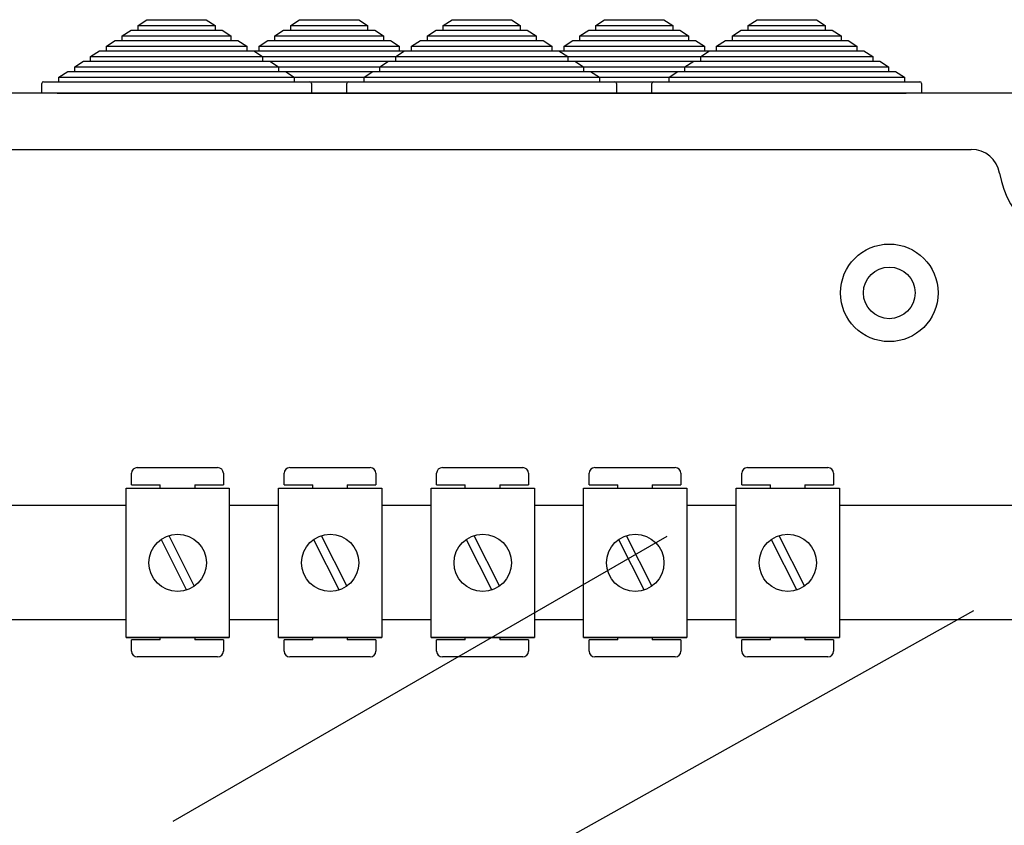
# Model space of a CAD drawing. Extents: x 247 to 463, y -211 to 98.
# Drawn here: x 275 to 309, y 66 to 94 of the extents above; entities that cross this region are included whole.
import ezdxf

# ---------------------------------------------------------------- set-up
doc = ezdxf.new("R2010")
doc.units = 0
doc.header["$MEASUREMENT"] = 0
doc.layers.get('0').update_dxf_attribs({"linetype": 'CONTINUOUS'})

# ---------------------------------------------------------------- blocks, each defined once
blk = doc.blocks.new('ALÇAT')
at = {"linetype": 'Continuous'}
for p, q in [((29.87742, 305.06858), (30.18402, 305.26858)), ((29.87742, 304.90858), (29.87742, 305.06858)), ((29.87742, 305.06858), (32.55862, 305.06858)), ((30.18402, 305.26858), (32.25202, 305.26858)), ((32.25202, 305.26858), (32.55862, 305.06858)), ((32.55862, 305.06858), (32.55862, 304.90858)), ((35.19173, 305.06858), (35.49833, 305.26858)), ((35.19173, 304.90858), (35.19173, 305.06858)), ((35.19173, 305.06858), (37.87293, 305.06858)), ((35.49833, 305.26858), (37.56633, 305.26858)), ((37.56633, 305.26858), (37.87293, 305.06858)), ((37.87293, 305.06858), (37.87293, 304.90858)), ((40.50605, 305.06858), (40.81265, 305.26858)), ((40.50605, 304.90858), (40.50605, 305.06858)), ((40.50605, 305.06858), (43.18725, 305.06858)), ((40.81265, 305.26858), (42.88065, 305.26858)), ((42.88065, 305.26858), (43.18725, 305.06858)), ((43.18725, 305.06858), (43.18725, 304.90858)), ((45.82036, 305.06858), (46.12696, 305.26858)), ((45.82036, 304.90858), (45.82036, 305.06858)), ((45.82036, 305.06858), (48.50156, 305.06858)), ((46.12696, 305.26858), (48.19496, 305.26858)), ((48.19496, 305.26858), (48.50156, 305.06858)), ((48.50156, 305.06858), (48.50156, 304.90858)), ((51.13468, 305.06858), (51.44128, 305.26858)), ((51.13468, 304.90858), (51.13468, 305.06858)), ((51.13468, 305.06858), (53.81588, 305.06858)), ((51.44128, 305.26858), (53.50928, 305.26858)), ((53.50928, 305.26858), (53.81588, 305.06858)), ((53.81588, 305.06858), (53.81588, 304.90858)), ((29.32554, 304.70858), (29.63214, 304.90858)), ((29.32554, 304.54858), (29.32554, 304.70858)), ((29.32554, 304.70858), (33.1105, 304.70858)), ((29.63214, 304.90858), (29.87742, 304.90858)), ((29.87742, 304.90858), (32.55862, 304.90858)), ((32.55862, 304.90858), (32.8039, 304.90858)), ((32.8039, 304.90858), (33.1105, 304.70858)), ((33.1105, 304.70858), (33.1105, 304.54858)), ((34.63985, 304.70858), (34.94645, 304.90858)), ((34.63985, 304.54858), (34.63985, 304.70858)), ((34.63985, 304.70858), (38.42481, 304.70858)), ((34.94645, 304.90858), (35.19173, 304.90858)), ((35.19173, 304.90858), (37.87293, 304.90858)), ((37.87293, 304.90858), (38.11821, 304.90858)), ((38.11821, 304.90858), (38.42481, 304.70858)), ((38.42481, 304.70858), (38.42481, 304.54858)), ((39.95417, 304.70858), (40.26077, 304.90858)), ((39.95417, 304.54858), (39.95417, 304.70858)), ((39.95417, 304.70858), (43.73913, 304.70858)), ((40.26077, 304.90858), (40.50605, 304.90858)), ((40.50605, 304.90858), (43.18725, 304.90858)), ((43.18725, 304.90858), (43.43253, 304.90858)), ((43.43253, 304.90858), (43.73913, 304.70858)), ((43.73913, 304.70858), (43.73913, 304.54858)), ((45.26848, 304.70858), (45.57508, 304.90858)), ((45.26848, 304.54858), (45.26848, 304.70858)), ((45.26848, 304.70858), (49.05344, 304.70858)), ((45.57508, 304.90858), (45.82036, 304.90858)), ((45.82036, 304.90858), (48.50156, 304.90858)), ((48.50156, 304.90858), (48.74684, 304.90858)), ((48.74684, 304.90858), (49.05344, 304.70858)), ((49.05344, 304.70858), (49.05344, 304.54858)), ((50.5828, 304.70858), (50.8894, 304.90858)), ((50.5828, 304.54858), (50.5828, 304.70858)), ((50.5828, 304.70858), (54.36776, 304.70858)), ((50.8894, 304.90858), (51.13468, 304.90858)), ((51.13468, 304.90858), (53.81588, 304.90858)), ((53.81588, 304.90858), (54.06116, 304.90858)), ((54.06116, 304.90858), (54.36776, 304.70858)), ((54.36776, 304.70858), (54.36776, 304.54858)), ((28.77366, 304.34858), (29.08026, 304.54858)), ((28.77366, 304.18858), (28.77366, 304.34858)), ((28.77366, 304.34858), (33.66238, 304.34858)), ((29.08026, 304.54858), (29.32554, 304.54858)), ((29.32554, 304.54858), (33.1105, 304.54858)), ((33.1105, 304.54858), (33.35578, 304.54858)), ((33.35578, 304.54858), (33.66238, 304.34858)), ((33.66238, 304.34858), (33.66238, 304.18858)), ((34.08797, 304.34858), (34.39457, 304.54858)), ((34.08797, 304.18858), (34.08797, 304.34858)), ((34.08797, 304.34858), (38.97669, 304.34858)), ((34.39457, 304.54858), (34.63985, 304.54858)), ((34.63985, 304.54858), (38.42481, 304.54858)), ((38.42481, 304.54858), (38.67009, 304.54858)), ((38.67009, 304.54858), (38.97669, 304.34858)), ((38.97669, 304.34858), (38.97669, 304.18858)), ((39.40229, 304.34858), (39.70889, 304.54858)), ((39.40229, 304.18858), (39.40229, 304.34858)), ((39.40229, 304.34858), (44.29101, 304.34858)), ((39.70889, 304.54858), (39.95417, 304.54858)), ((39.95417, 304.54858), (43.73913, 304.54858)), ((43.73913, 304.54858), (43.98441, 304.54858)), ((43.98441, 304.54858), (44.29101, 304.34858)), ((44.29101, 304.34858), (44.29101, 304.18858)), ((44.7166, 304.34858), (45.0232, 304.54858)), ((44.7166, 304.18858), (44.7166, 304.34858)), ((44.7166, 304.34858), (49.60532, 304.34858)), ((45.0232, 304.54858), (45.26848, 304.54858)), ((45.26848, 304.54858), (49.05344, 304.54858)), ((49.05344, 304.54858), (49.29872, 304.54858)), ((49.29872, 304.54858), (49.60532, 304.34858)), ((49.60532, 304.34858), (49.60532, 304.18858)), ((50.03092, 304.34858), (50.33752, 304.54858)), ((50.03092, 304.18858), (50.03092, 304.34858)), ((50.03092, 304.34858), (54.91964, 304.34858)), ((50.33752, 304.54858), (50.5828, 304.54858)), ((50.5828, 304.54858), (54.36776, 304.54858)), ((54.36776, 304.54858), (54.61304, 304.54858)), ((54.61304, 304.54858), (54.91964, 304.34858)), ((54.91964, 304.34858), (54.91964, 304.18858)), ((28.22178, 303.98858), (28.52838, 304.18858)), ((28.22178, 303.82858), (28.22178, 303.98858)), ((28.22178, 303.98858), (34.21426, 303.98858)), ((28.52838, 304.18858), (28.77366, 304.18858)), ((28.77366, 304.18858), (33.66238, 304.18858)), ((33.66238, 304.18858), (33.90766, 304.18858)), ((33.90766, 304.18858), (34.21426, 303.98858)), ((33.90766, 304.18858), (34.08797, 304.18858)), ((34.08797, 304.18858), (39.15701, 304.18858)), ((34.21426, 303.98858), (34.21426, 303.82858)), ((34.21426, 303.98858), (38.85041, 303.98858)), ((38.85041, 303.98858), (39.15701, 304.18858)), ((38.85041, 303.82858), (38.85041, 303.98858)), ((38.85041, 303.98858), (44.84289, 303.98858)), ((39.15701, 304.18858), (44.29101, 304.18858)), ((44.16472, 303.98858), (50.1572, 303.98858)), ((44.29101, 304.18858), (44.53629, 304.18858)), ((44.47132, 304.18858), (44.7166, 304.18858)), ((44.53629, 304.18858), (44.84289, 303.98858)), ((44.7166, 304.18858), (49.60532, 304.18858)), ((44.84289, 303.98858), (44.84289, 303.82858)), ((49.47904, 303.98858), (49.78564, 304.18858)), ((49.47904, 303.82858), (49.47904, 303.98858)), ((49.47904, 303.98858), (55.47152, 303.98858)), ((49.60532, 304.18858), (49.8506, 304.18858)), ((49.78564, 304.18858), (50.03092, 304.18858)), ((50.03092, 304.18858), (54.91964, 304.18858)), ((54.91964, 304.18858), (55.16492, 304.18858)), ((55.16492, 304.18858), (55.47152, 303.98858)), ((55.47152, 303.98858), (55.47152, 303.82858)), ((27.6699, 303.62858), (27.9765, 303.82858)), ((27.6699, 303.46858), (27.6699, 303.62858)), ((27.6699, 303.62858), (34.76614, 303.62858)), ((27.9765, 303.82858), (28.22178, 303.82858)), ((28.22178, 303.82858), (34.21426, 303.82858)), ((34.21426, 303.82858), (34.45954, 303.82858)), ((34.21426, 303.82858), (38.60513, 303.82858)), ((34.45954, 303.82858), (34.76614, 303.62858)), ((34.76614, 303.62858), (34.76614, 303.46858)), ((34.76614, 303.62858), (38.29853, 303.62858)), ((38.29853, 303.62858), (38.60513, 303.82858)), ((38.29853, 303.46858), (38.29853, 303.62858)), ((38.29853, 303.62858), (45.39477, 303.62858)), ((38.60513, 303.82858), (38.85041, 303.82858)), ((38.85041, 303.82858), (44.84289, 303.82858)), ((43.61284, 303.62858), (50.70908, 303.62858)), ((44.16472, 303.82858), (50.1572, 303.82858)), ((44.84289, 303.82858), (45.08817, 303.82858)), ((45.08817, 303.82858), (45.39477, 303.62858)), ((45.39477, 303.62858), (45.39477, 303.46858)), ((48.92716, 303.62858), (49.23376, 303.82858)), ((48.92716, 303.46858), (48.92716, 303.62858)), ((48.92716, 303.62858), (56.0234, 303.62858)), ((49.23376, 303.82858), (49.47904, 303.82858)), ((49.47904, 303.82858), (55.47152, 303.82858)), ((55.47152, 303.82858), (55.7168, 303.82858)), ((55.7168, 303.82858), (56.0234, 303.62858)), ((56.0234, 303.62858), (56.0234, 303.46858)), ((27.11802, 303.26858), (27.42462, 303.46858)), ((27.11802, 303.10858), (27.11802, 303.26858)), ((27.11802, 303.26858), (35.31802, 303.26858)), ((27.42462, 303.46858), (27.6699, 303.46858)), ((27.6699, 303.46858), (34.76614, 303.46858)), ((34.76614, 303.46858), (35.01142, 303.46858)), ((35.01142, 303.46858), (35.31802, 303.26858)), ((35.01142, 303.46858), (38.05325, 303.46858)), ((35.31802, 303.26858), (35.31802, 303.10858)), ((35.31802, 303.26858), (37.74665, 303.26858)), ((37.74665, 303.26858), (38.05325, 303.46858)), ((37.74665, 303.10858), (37.74665, 303.26858)), ((37.74665, 303.26858), (45.94665, 303.26858)), ((38.05325, 303.46858), (38.29853, 303.46858)), ((38.29853, 303.46858), (45.39477, 303.46858)), ((43.06096, 303.26858), (51.26096, 303.26858)), ((43.61284, 303.46858), (50.70908, 303.46858)), ((45.39477, 303.46858), (45.64005, 303.46858)), ((45.64005, 303.46858), (45.94665, 303.26858)), ((45.94665, 303.26858), (45.94665, 303.10858)), ((48.37528, 303.26858), (48.68188, 303.46858)), ((48.37528, 303.10858), (48.37528, 303.26858)), ((48.37528, 303.26858), (56.57528, 303.26858)), ((48.68188, 303.46858), (48.92716, 303.46858)), ((48.92716, 303.46858), (56.0234, 303.46858)), ((56.0234, 303.46858), (56.26868, 303.46858)), ((56.26868, 303.46858), (56.57528, 303.26858)), ((56.57528, 303.26858), (56.57528, 303.10858)), ((26.51802, 302.70858), (26.51802, 303.04858)), ((26.57802, 303.10858), (27.11802, 303.10858)), ((27.11802, 303.10858), (35.31802, 303.10858)), ((32.43233, 303.10858), (37.20665, 303.10858)), ((35.31802, 303.10858), (35.85802, 303.10858)), ((35.91802, 303.04858), (35.91802, 302.70858)), ((37.14665, 302.70858), (37.14665, 303.04858)), ((37.20665, 303.10858), (37.74665, 303.10858)), ((37.74665, 303.10858), (45.94665, 303.10858)), ((43.06096, 303.10858), (51.26096, 303.10858)), ((45.94665, 303.10858), (46.48665, 303.10858)), ((46.54665, 303.04858), (46.54665, 302.70858)), ((47.77528, 302.70858), (47.77528, 303.04858)), ((47.83528, 303.10858), (48.37528, 303.10858)), ((48.37528, 303.10858), (56.57528, 303.10858)), ((56.57528, 303.10858), (57.11528, 303.10858)), ((57.17528, 303.04858), (57.17528, 302.70858)), ((62.61677, 302.70858), (2.78245, 302.70858)), ((27.05802, 302.70858), (26.51802, 302.70858)), ((27.05802, 302.70858), (35.37802, 302.70858)), ((32.37233, 302.70858), (31.83233, 302.70858)), ((32.37233, 302.70858), (40.69233, 302.70858)), ((35.91802, 302.70858), (35.37802, 302.70858)), ((37.68665, 302.70858), (37.14665, 302.70858)), ((37.68665, 302.70858), (46.00665, 302.70858)), ((43.00096, 302.70858), (51.32096, 302.70858)), ((46.54665, 302.70858), (46.00665, 302.70858)), ((48.31528, 302.70858), (47.77528, 302.70858)), ((48.31528, 302.70858), (56.63528, 302.70858)), ((57.17528, 302.70858), (56.63528, 302.70858)), ((7.46686, 300.74922), (58.9052, 300.74922)), ((29.8472, 289.66088), (32.64722, 289.66088)), ((35.16151, 289.66088), (37.96153, 289.66088)), ((40.47581, 289.66088), (43.27583, 289.66088)), ((45.79012, 289.66088), (48.59014, 289.66088)), ((51.10442, 289.66088), (53.90444, 289.66088)), ((29.6472, 289.06088), (29.6472, 289.46088)), ((32.84722, 289.46088), (32.84722, 289.06088)), ((34.96151, 289.06088), (34.96151, 289.46088)), ((38.16153, 289.46088), (38.16153, 289.06088)), ((40.27581, 289.06088), (40.27581, 289.46088)), ((43.47583, 289.46088), (43.47583, 289.06088)), ((45.59012, 289.06088), (45.59012, 289.46088)), ((48.79014, 289.46088), (48.79014, 289.06088)), ((50.90442, 289.06088), (50.90442, 289.46088)), ((54.10444, 289.46088), (54.10444, 289.06088)), ((29.45409, 283.74189), (29.45409, 288.94193)), ((29.45409, 288.94193), (33.05412, 288.94193)), ((29.6472, 289.06088), (30.64721, 289.06088)), ((30.64721, 288.94193), (30.64721, 289.06088)), ((31.84722, 289.06088), (32.84722, 289.06088)), ((31.84722, 289.06088), (31.84722, 288.94193)), ((33.05412, 288.94193), (33.05412, 283.74189)), ((34.7684, 283.74189), (34.7684, 288.94193)), ((34.7684, 288.94193), (38.36842, 288.94193)), ((34.96151, 289.06088), (35.96151, 289.06088)), ((35.96151, 288.94193), (35.96151, 289.06088)), ((37.16152, 289.06088), (38.16153, 289.06088)), ((37.16152, 289.06088), (37.16152, 288.94193)), ((38.36842, 288.94193), (38.36842, 283.74189)), ((40.0827, 288.94193), (43.68273, 288.94193)), ((40.0827, 283.74189), (40.0827, 288.94193)), ((40.27581, 289.06088), (41.27582, 289.06088)), ((41.27582, 288.94193), (41.27582, 289.06088)), ((42.47583, 289.06088), (43.47583, 289.06088)), ((42.47583, 289.06088), (42.47583, 288.94193)), ((43.68273, 288.94193), (43.68273, 283.74189)), ((45.39701, 283.74189), (45.39701, 288.94193)), ((45.39701, 288.94193), (48.99703, 288.94193)), ((45.59012, 289.06088), (46.59012, 289.06088)), ((46.59012, 288.94193), (46.59012, 289.06088)), ((47.79013, 289.06088), (47.79013, 288.94193)), ((47.79013, 289.06088), (48.79014, 289.06088)), ((48.99703, 288.94193), (48.99703, 283.74189)), ((50.71131, 283.74189), (50.71131, 288.94193)), ((50.71131, 288.94193), (54.31133, 288.94193)), ((50.90442, 289.06088), (51.90443, 289.06088)), ((51.90443, 288.94193), (51.90443, 289.06088)), ((53.10444, 289.06088), (54.10444, 289.06088)), ((53.10444, 289.06088), (53.10444, 288.94193)), ((54.31133, 288.94193), (54.31133, 283.74189)), ((30.67439, 287.15674), (31.56605, 285.3918)), ((30.94216, 287.29202), (31.83382, 285.52708)), ((35.98869, 287.15674), (36.88035, 285.3918)), ((36.25646, 287.29202), (37.14812, 285.52708)), ((41.303, 287.15674), (42.19466, 285.3918)), ((41.57077, 287.29202), (42.46243, 285.52708)), ((46.6173, 287.15674), (47.50896, 285.3918)), ((46.88507, 287.29202), (47.77673, 285.52708)), ((51.93161, 287.15674), (52.82327, 285.3918)), ((52.19938, 287.29202), (53.09104, 285.52708)), ((33.05412, 283.74189), (29.45409, 283.74189)), ((29.45409, 283.74189), (33.05412, 283.74189)), ((30.64721, 283.66084), (30.64721, 283.74189)), ((31.84722, 283.74189), (31.84722, 283.66084)), ((38.36842, 283.74189), (34.7684, 283.74189)), ((34.7684, 283.74189), (38.36842, 283.74189)), ((35.96151, 283.66084), (35.96151, 283.74189)), ((37.16152, 283.74189), (37.16152, 283.66084)), ((43.68273, 283.74189), (40.0827, 283.74189)), ((40.0827, 283.74189), (43.68273, 283.74189)), ((41.27582, 283.66084), (41.27582, 283.74189)), ((42.47583, 283.74189), (42.47583, 283.66084)), ((45.39701, 283.74189), (48.99703, 283.74189)), ((48.99703, 283.74189), (45.39701, 283.74189)), ((46.59012, 283.66084), (46.59012, 283.74189)), ((47.79013, 283.74189), (47.79013, 283.66084)), ((50.71131, 283.74189), (54.31133, 283.74189)), ((54.31133, 283.74189), (50.71131, 283.74189)), ((51.90443, 283.66084), (51.90443, 283.74189)), ((53.10444, 283.74189), (53.10444, 283.66084)), ((30.64721, 283.66084), (29.6472, 283.66084)), ((29.6472, 283.26084), (29.6472, 283.66084)), ((32.84722, 283.66084), (31.84722, 283.66084)), ((32.84722, 283.66084), (32.84722, 283.26084)), ((35.96151, 283.66084), (34.96151, 283.66084)), ((34.96151, 283.26084), (34.96151, 283.66084)), ((38.16153, 283.66084), (37.16152, 283.66084)), ((38.16153, 283.66084), (38.16153, 283.26084)), ((41.27582, 283.66084), (40.27581, 283.66084)), ((40.27581, 283.26084), (40.27581, 283.66084)), ((43.47583, 283.66084), (42.47583, 283.66084)), ((43.47583, 283.66084), (43.47583, 283.26084)), ((45.59012, 283.26084), (45.59012, 283.66084)), ((46.59012, 283.66084), (45.59012, 283.66084)), ((48.79014, 283.66084), (47.79013, 283.66084)), ((48.79014, 283.66084), (48.79014, 283.26084)), ((51.90443, 283.66084), (50.90442, 283.66084)), ((50.90442, 283.26084), (50.90442, 283.66084)), ((54.10444, 283.66084), (53.10444, 283.66084)), ((54.10444, 283.66084), (54.10444, 283.26084)), ((32.64722, 283.06084), (29.8472, 283.06084)), ((37.96153, 283.06084), (35.16151, 283.06084)), ((43.27583, 283.06084), (40.47581, 283.06084)), ((48.59014, 283.06084), (45.79012, 283.06084)), ((53.90444, 283.06084), (51.10442, 283.06084))]:
    blk.add_line(p, q, dxfattribs=at)
for p, q in [((22.42551, 288.34743), (29.45409, 288.34743)), ((33.05412, 288.34743), (34.7684, 288.34743)), ((38.36842, 288.34743), (40.0827, 288.34743)), ((43.68273, 288.34743), (45.39701, 288.34743)), ((48.99703, 288.34743), (50.71131, 288.34743)), ((54.31133, 288.34743), (71.85241, 288.34743)), ((31.09322, 277.33633), (48.30506, 287.27359)), ((22.50792, 264.28093), (58.99625, 284.6747)), ((29.45409, 284.35447), (22.42551, 284.35447)), ((34.7684, 284.35447), (33.05412, 284.35447)), ((40.0827, 284.35447), (38.36842, 284.35447)), ((45.39701, 284.35447), (43.68273, 284.35447)), ((50.71131, 284.35447), (48.99703, 284.35447)), ((71.85241, 284.35447), (54.31133, 284.35447))]:
    blk.add_line(p, q)
for centre, radius in [((56.0468, 295.74982), 1.6998), ((56.0468, 295.74982), 0.89989), ((31.2541, 286.34191), 1.00001), ((36.56841, 286.34191), 1.00001), ((41.88271, 286.34191), 1.00001), ((47.19702, 286.34191), 1.00001), ((52.51132, 286.34191), 1.00001)]:
    blk.add_circle(centre, radius, dxfattribs=at)
for centre, radius, start, end in [((26.57802, 303.04858), 0.06, 90, 180), ((35.85802, 303.04858), 0.06, 0, 90), ((37.20665, 303.04858), 0.06, 90, 180), ((46.48665, 303.04858), 0.06, 0, 90), ((47.83528, 303.04858), 0.06, 90, 180), ((57.11528, 303.04858), 0.06, 0, 90), ((58.9052, 299.74934), 0.99988, 9.594068, 90), ((63.04596, 300.44926), 3.19962, 189.594068, 350.405932), ((29.8472, 289.46088), 0.2, 90, 180), ((32.64722, 289.46088), 0.2, 0, 90), ((35.16151, 289.46088), 0.2, 90, 180), ((37.96153, 289.46088), 0.2, 0, 90), ((40.47581, 289.46088), 0.2, 90, 180), ((43.27583, 289.46088), 0.2, 0, 90), ((45.79012, 289.46088), 0.2, 90, 180), ((48.59014, 289.46088), 0.2, 0, 90), ((51.10442, 289.46088), 0.2, 90, 180), ((53.90444, 289.46088), 0.2, 0, 90), ((29.8472, 283.26084), 0.2, 180, 270), ((32.64722, 283.26084), 0.2, 270, 0), ((35.16151, 283.26084), 0.2, 180, 270), ((37.96153, 283.26084), 0.2, 270, 0), ((40.47581, 283.26084), 0.2, 180, 270), ((43.27583, 283.26084), 0.2, 270, 0), ((45.79012, 283.26084), 0.2, 180, 270), ((48.59014, 283.26084), 0.2, 270, 0), ((51.10442, 283.26084), 0.2, 180, 270), ((53.90444, 283.26084), 0.2, 270, 0)]:
    blk.add_arc(centre, radius, start, end, dxfattribs=at)

msp = doc.modelspace()

# ---------------------------------------------------------------- block references
msp.add_blockref('ALÇAT', (249.007, -211.254))

doc.saveas('drawing.dxf')
